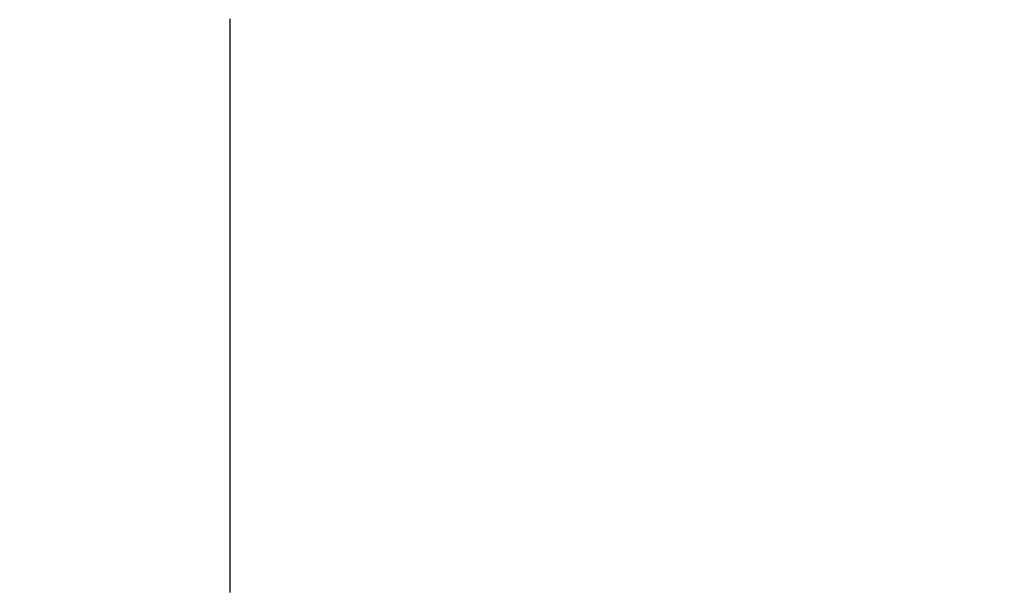
# Model space of a CAD drawing. Units: millimetres. Extents: x -13 to 3234, y -30 to 3012.
# Drawn here: x 2270 to 2270, y 1084 to 1085 of the extents above; entities that cross this region are included whole.
import ezdxf

# ---------------------------------------------------------------- set-up
doc = ezdxf.new("R2010")
doc.units = ezdxf.units.MM
doc.header["$MEASUREMENT"] = 0
doc.linetypes.add('Dashed', pattern=[10, 5, -5])
for name, color, linetype in [('Border', 18, 'Continuous'), ('Default', 18, 'Continuous'), ('PIC11', 7, 'Continuous')]:
    doc.layers.add(name, color=color, linetype=linetype)
doc.styles.add('Arial', font='arial.ttf')
doc.dimstyles.new('Standard (TOTO)', dxfattribs={"dimtxt": 28, "dimasz": 25, "dimexe": 10, "dimexo": 2, "dimgap": 5, "dimtad": 1, "dimtoh": 1, "dimdec": 0, "dimzin": 1, "dimdsep": 46, "dimtxsty": 'Arial', "dimcen": 20, "dimadec": 0, "dimazin": 1, "dimtfac": 1, "dimtdec": 4, "dimtix": 1, "dimtofl": 0, "dimtmove": 1, "dimatfit": 3, "dimfxl": 0, "dimtolj": 1, "dimtzin": 1, "dimarcsym": 0})

# ---------------------------------------------------------------- blocks, each defined once
blk = doc.blocks.new('*D13')
at = {"layer": 'Default', "color": 0, "lineweight": -2}
for p, q in [((1944.84307, 1371.51902), (1944.84307, 845.92354)), ((2274.81067, 1074.44087), (2274.81067, 845.92354)), ((1969.84307, 855.92354), (2249.81067, 855.92354))]:
    blk.add_line(p, q, dxfattribs=at)
at = {"layer": 'Default', "color": 0}
for points in [[(1969.84307, 860.09021), (1969.84307, 851.75687), (1944.84307, 855.92354)], [(2249.81067, 851.75687), (2249.81067, 860.09021), (2274.81067, 855.92354)]]:
    blk.add_solid(points, dxfattribs=at)
at = {"layer": 'Defpoints', "color": 0}
for p in [(1944.84307, 1373.51902), (2274.81067, 1076.44087), (2274.81067, 855.92354)]:
    blk.add_point(p, dxfattribs=at)
at = {"layer": 'Default', "color": 0, "insert": (2109.82687, 875.22913), "char_height": 28, "attachment_point": 5, "style": 'Arial'}
blk.add_mtext('\\A1;330', dxfattribs=at)
blk = doc.blocks.new('*D15')
at = {"layer": 'Default', "color": 0, "lineweight": -2}
for p, q in [((1956.34934, 1083.86223), (1956.34934, 899.00571)), ((2274.81067, 1072.34668), (2274.81067, 899.00571)), ((1981.34934, 909.00571), (2249.81067, 909.00571))]:
    blk.add_line(p, q, dxfattribs=at)
at = {"layer": 'Default', "color": 0}
for points in [[(1981.34934, 913.17238), (1981.34934, 904.83905), (1956.34934, 909.00571)], [(2249.81067, 904.83905), (2249.81067, 913.17238), (2274.81067, 909.00571)]]:
    blk.add_solid(points, dxfattribs=at)
at = {"layer": 'Defpoints', "color": 0}
for p in [(1956.34934, 1085.86223), (2274.81067, 1074.34668), (2274.81067, 909.00571)]:
    blk.add_point(p, dxfattribs=at)
at = {"layer": 'Default', "color": 0, "insert": (2115.58, 928.31131), "char_height": 28, "attachment_point": 5, "style": 'Arial'}
blk.add_mtext('\\A1;318', dxfattribs=at)

msp = doc.modelspace()

# ---------------------------------------------------------------- linework, layer by layer
at = {"layer": 'Border', "color": 0}
msp.add_open_spline([(0, 3000), (1600, 3000), (3200, 3000), (3200, 1500), (3200, 0), (1600, 0), (0, 0), (0, 1500), (0, 3000)], degree=2, knots=[0, 0, 0, 1, 1, 2, 2, 3, 3, 4, 4, 4], dxfattribs=at)
at = {"layer": 'PIC11', "color": 0, "linetype": 'Dashed'}
for p, q in [((2269.81066, 1084.82346), (2269.81066, 1084.82213)), ((2269.81066, 1084.82213), (2269.81066, 1084.82081)), ((2269.81066, 1084.82081), (2269.81066, 1084.81948)), ((2269.81066, 1084.81948), (2269.81066, 1084.81816)), ((2269.81066, 1084.81816), (2269.81066, 1084.81683)), ((2269.81066, 1084.81683), (2269.81066, 1084.81551)), ((2269.81066, 1084.81551), (2269.81066, 1084.81419)), ((2269.81066, 1084.81419), (2269.81066, 1084.81287)), ((2269.81066, 1084.81287), (2269.81066, 1084.81156)), ((2269.81066, 1084.81156), (2269.81066, 1084.81024)), ((2269.81066, 1084.81024), (2269.81066, 1084.80893)), ((2269.81066, 1084.80893), (2269.81066, 1084.80762)), ((2269.81066, 1084.80762), (2269.81066, 1084.80631)), ((2269.81066, 1084.80631), (2269.81066, 1084.805)), ((2269.81066, 1084.805), (2269.81066, 1084.8037)), ((2269.81066, 1084.8037), (2269.81066, 1084.80239)), ((2269.81066, 1084.80239), (2269.81066, 1084.80109)), ((2269.81066, 1084.80109), (2269.81066, 1084.79979)), ((2269.81066, 1084.79979), (2269.81066, 1084.79849)), ((2269.81066, 1084.79849), (2269.81066, 1084.79719)), ((2269.81066, 1084.79719), (2269.81066, 1084.79589)), ((2269.81066, 1084.79589), (2269.81066, 1084.7946)), ((2269.81066, 1084.7946), (2269.81066, 1084.7933)), ((2269.81066, 1084.7933), (2269.81066, 1084.79201)), ((2269.81066, 1084.79201), (2269.81066, 1084.79072)), ((2269.81066, 1084.79072), (2269.81066, 1084.78943)), ((2269.81066, 1084.78943), (2269.81066, 1084.78814)), ((2269.81066, 1084.78814), (2269.81066, 1084.78686)), ((2269.81066, 1084.78686), (2269.81066, 1084.78558)), ((2269.81066, 1084.78558), (2269.81066, 1084.78429)), ((2269.81066, 1084.78429), (2269.81066, 1084.78301)), ((2269.81066, 1084.78301), (2269.81066, 1084.78173)), ((2269.81066, 1084.78173), (2269.81066, 1084.78046)), ((2269.81066, 1084.78046), (2269.81066, 1084.77918)), ((2269.81066, 1084.77918), (2269.81066, 1084.77791)), ((2269.81066, 1084.77791), (2269.81066, 1084.77663)), ((2269.81066, 1084.77663), (2269.81066, 1084.77536)), ((2269.81066, 1084.77536), (2269.81066, 1084.77409)), ((2269.81066, 1084.77409), (2269.81066, 1084.77283)), ((2269.81066, 1084.77283), (2269.81066, 1084.77156)), ((2269.81066, 1084.77156), (2269.81066, 1084.7703)), ((2269.81066, 1084.7703), (2269.81066, 1084.76903)), ((2269.81066, 1084.76903), (2269.81066, 1084.76777)), ((2269.81066, 1084.76777), (2269.81066, 1084.76651)), ((2269.81066, 1084.76651), (2269.81066, 1084.76526)), ((2269.81066, 1084.76526), (2269.81066, 1084.764)), ((2269.81066, 1084.764), (2269.81066, 1084.76275)), ((2269.81066, 1084.76275), (2269.81066, 1084.76149)), ((2269.81066, 1084.76149), (2269.81066, 1084.76024)), ((2269.81066, 1084.76024), (2269.81066, 1084.75899)), ((2269.81066, 1084.75899), (2269.81066, 1084.75774)), ((2269.81066, 1084.75774), (2269.81066, 1084.7565)), ((2269.81066, 1084.7565), (2269.81066, 1084.75525)), ((2269.81066, 1084.75525), (2269.81066, 1084.75401)), ((2269.81066, 1084.75401), (2269.81066, 1084.75277)), ((2269.81066, 1084.75277), (2269.81066, 1084.75153)), ((2269.81066, 1084.75153), (2269.81066, 1084.75029)), ((2269.81066, 1084.75029), (2269.81066, 1084.74905)), ((2269.81066, 1084.74905), (2269.81066, 1084.74782)), ((2269.81066, 1084.74782), (2269.81066, 1084.74658)), ((2269.81066, 1084.74658), (2269.81066, 1084.74535)), ((2269.81066, 1084.74535), (2269.81066, 1084.74412)), ((2269.81066, 1084.74412), (2269.81066, 1084.74289)), ((2269.81066, 1084.74289), (2269.81066, 1084.74167)), ((2269.81066, 1084.74167), (2269.81066, 1084.74044)), ((2269.81066, 1084.74044), (2269.81066, 1084.73922)), ((2269.81066, 1084.73922), (2269.81066, 1084.73799)), ((2269.81066, 1084.73799), (2269.81066, 1084.73677)), ((2269.81066, 1084.73677), (2269.81066, 1084.73555)), ((2269.81066, 1084.73555), (2269.81066, 1084.73434)), ((2269.81066, 1084.73434), (2269.81066, 1084.73312)), ((2269.81066, 1084.73312), (2269.81066, 1084.73191)), ((2269.81066, 1084.73191), (2269.81066, 1084.7307)), ((2269.81066, 1084.7307), (2269.81066, 1084.72948)), ((2269.81066, 1084.72948), (2269.81066, 1084.72828)), ((2269.81066, 1084.72828), (2269.81066, 1084.72707)), ((2269.81066, 1084.72707), (2269.81066, 1084.72586)), ((2269.81066, 1084.72586), (2269.81066, 1084.72466)), ((2269.81066, 1084.72466), (2269.81066, 1084.72345)), ((2269.81066, 1084.72345), (2269.81066, 1084.72225)), ((2269.81066, 1084.72225), (2269.81066, 1084.72105)), ((2269.81066, 1084.72105), (2269.81066, 1084.71986)), ((2269.81066, 1084.71986), (2269.81066, 1084.71866)), ((2269.81066, 1084.71866), (2269.81066, 1084.71747)), ((2269.81066, 1084.71747), (2269.81066, 1084.71627)), ((2269.81066, 1084.71627), (2269.81066, 1084.71508)), ((2269.81066, 1084.71508), (2269.81066, 1084.71389)), ((2269.81066, 1084.71389), (2269.81066, 1084.7127)), ((2269.81066, 1084.7127), (2269.81066, 1084.71152)), ((2269.81066, 1084.71152), (2269.81066, 1084.71033)), ((2269.81066, 1084.71033), (2269.81066, 1084.70915)), ((2269.81066, 1084.70915), (2269.81066, 1084.70797)), ((2269.81066, 1084.70797), (2269.81066, 1084.70679)), ((2269.81066, 1084.70679), (2269.81066, 1084.70561)), ((2269.81066, 1084.70561), (2269.81066, 1084.70443)), ((2269.81066, 1084.70443), (2269.81066, 1084.70326)), ((2269.81066, 1084.70326), (2269.81066, 1084.70208)), ((2269.81066, 1084.70208), (2269.81066, 1084.70091)), ((2269.81066, 1084.70091), (2269.81066, 1084.69974)), ((2269.81066, 1084.69974), (2269.81066, 1084.69857)), ((2269.81066, 1084.69857), (2269.81066, 1084.69741)), ((2269.81066, 1084.69741), (2269.81066, 1084.69624)), ((2269.81066, 1084.69624), (2269.81066, 1084.69508)), ((2269.81066, 1084.69508), (2269.81066, 1084.69392)), ((2269.81066, 1084.69392), (2269.81066, 1084.69276)), ((2269.81066, 1084.69276), (2269.81066, 1084.6916)), ((2269.81066, 1084.6916), (2269.81066, 1084.69044)), ((2269.81066, 1084.69044), (2269.81066, 1084.68928)), ((2269.81066, 1084.68928), (2269.81066, 1084.68813)), ((2269.81066, 1084.68813), (2269.81066, 1084.68698)), ((2269.81066, 1084.68698), (2269.81066, 1084.68583)), ((2269.81066, 1084.68583), (2269.81066, 1084.68468)), ((2269.81066, 1084.68468), (2269.81066, 1084.68353)), ((2269.81066, 1084.68353), (2269.81066, 1084.68238)), ((2269.81066, 1084.68238), (2269.81066, 1084.68124)), ((2269.81066, 1084.68124), (2269.81066, 1084.6801)), ((2269.81066, 1084.6801), (2269.81066, 1084.67896)), ((2269.81066, 1084.67896), (2269.81066, 1084.67782)), ((2269.81066, 1084.67782), (2269.81066, 1084.67668)), ((2269.81066, 1084.67668), (2269.81066, 1084.67554)), ((2269.81066, 1084.67554), (2269.81066, 1084.67441)), ((2269.81066, 1084.67441), (2269.81066, 1084.67328)), ((2269.81066, 1084.67328), (2269.81066, 1084.67215)), ((2269.81066, 1084.67215), (2269.81066, 1084.67102)), ((2269.81066, 1084.67102), (2269.81066, 1084.66989)), ((2269.81066, 1084.66989), (2269.81066, 1084.66876)), ((2269.81066, 1084.66876), (2269.81066, 1084.66764)), ((2269.81066, 1084.66764), (2269.81066, 1084.66651)), ((2269.81066, 1084.66651), (2269.81066, 1084.66539)), ((2269.81066, 1084.66539), (2269.81066, 1084.66427)), ((2269.81066, 1084.66427), (2269.81066, 1084.66315)), ((2269.81066, 1084.66315), (2269.81066, 1084.66204)), ((2269.81066, 1084.66204), (2269.81066, 1084.66092)), ((2269.81066, 1084.66092), (2269.81066, 1084.65981)), ((2269.81066, 1084.65981), (2269.81066, 1084.6587)), ((2269.81066, 1084.6587), (2269.81066, 1084.65759)), ((2269.81066, 1084.65759), (2269.81066, 1084.65648)), ((2269.81066, 1084.65648), (2269.81066, 1084.65537)), ((2269.81066, 1084.65537), (2269.81066, 1084.65427)), ((2269.81066, 1084.65427), (2269.81066, 1084.65317)), ((2269.81066, 1084.65317), (2269.81066, 1084.65206)), ((2269.81066, 1084.65206), (2269.81066, 1084.65096)), ((2269.81066, 1084.65096), (2269.81066, 1084.64987)), ((2269.81066, 1084.64987), (2269.81066, 1084.64877)), ((2269.81066, 1084.64877), (2269.81066, 1084.64767)), ((2269.81066, 1084.64767), (2269.81066, 1084.64658)), ((2269.81066, 1084.64658), (2269.81066, 1084.64549)), ((2269.81066, 1084.64549), (2269.81066, 1084.6444)), ((2269.81066, 1084.6444), (2269.81066, 1084.64331)), ((2269.81066, 1084.64331), (2269.81066, 1084.64222)), ((2269.81066, 1084.64222), (2269.81066, 1084.64114)), ((2269.81066, 1084.64114), (2269.81066, 1084.64005)), ((2269.81066, 1084.64005), (2269.81066, 1084.63897)), ((2269.81066, 1084.63897), (2269.81066, 1084.63789)), ((2269.81066, 1084.63789), (2269.81066, 1084.63681)), ((2269.81066, 1084.63681), (2269.81066, 1084.63574)), ((2269.81066, 1084.63574), (2269.81066, 1084.63466)), ((2269.81066, 1084.63466), (2269.81066, 1084.63359)), ((2269.81066, 1084.63359), (2269.81066, 1084.63252)), ((2269.81066, 1084.63252), (2269.81066, 1084.63145)), ((2269.81066, 1084.63145), (2269.81066, 1084.63038)), ((2269.81066, 1084.63038), (2269.81066, 1084.62931)), ((2269.81066, 1084.62931), (2269.81066, 1084.62825)), ((2269.81066, 1084.62825), (2269.81066, 1084.62718)), ((2269.81066, 1084.62718), (2269.81066, 1084.62612)), ((2269.81066, 1084.62612), (2269.81066, 1084.62506)), ((2269.81066, 1084.62506), (2269.81066, 1084.624)), ((2269.81066, 1084.624), (2269.81066, 1084.62294)), ((2269.81066, 1084.62294), (2269.81066, 1084.62189)), ((2269.81066, 1084.62189), (2269.81066, 1084.62084)), ((2269.81066, 1084.62084), (2269.81066, 1084.61978)), ((2269.81066, 1084.61978), (2269.81066, 1084.61873)), ((2269.81066, 1084.61873), (2269.81066, 1084.61768)), ((2269.81066, 1084.61768), (2269.81066, 1084.61664)), ((2269.81066, 1084.61664), (2269.81066, 1084.61559)), ((2269.81066, 1084.61559), (2269.81066, 1084.61455)), ((2269.81066, 1084.61455), (2269.81066, 1084.61351)), ((2269.81066, 1084.61351), (2269.81066, 1084.61247)), ((2269.81066, 1084.61247), (2269.81066, 1084.61143)), ((2269.81066, 1084.61143), (2269.81066, 1084.61039)), ((2269.81066, 1084.61039), (2269.81066, 1084.60936)), ((2269.81066, 1084.60936), (2269.81066, 1084.60833)), ((2269.81066, 1084.60833), (2269.81066, 1084.60729)), ((2269.81066, 1084.60729), (2269.81066, 1084.60627)), ((2269.81066, 1084.60627), (2269.81066, 1084.60524)), ((2269.81066, 1084.60524), (2269.81066, 1084.60421)), ((2269.81066, 1084.60421), (2269.81066, 1084.60319)), ((2269.81066, 1084.60319), (2269.81066, 1084.60217)), ((2269.81066, 1084.60217), (2269.81066, 1084.60115)), ((2269.81066, 1084.60115), (2269.81066, 1084.60013)), ((2269.81066, 1084.60013), (2269.81066, 1084.59912)), ((2269.81066, 1084.59912), (2269.81066, 1084.5981)), ((2269.81066, 1084.5981), (2269.81066, 1084.59709)), ((2269.81066, 1084.59709), (2269.81066, 1084.59608)), ((2269.81066, 1084.59608), (2269.81066, 1084.59507)), ((2269.81066, 1084.59507), (2269.81066, 1084.59407)), ((2269.81066, 1084.59407), (2269.81066, 1084.59306)), ((2269.81066, 1084.59306), (2269.81066, 1084.59206)), ((2269.81066, 1084.59206), (2269.81066, 1084.59106)), ((2269.81066, 1084.59106), (2269.81066, 1084.59006)), ((2269.81066, 1084.59006), (2269.81066, 1084.58906)), ((2269.81066, 1084.58906), (2269.81066, 1084.58807)), ((2269.81066, 1084.58807), (2269.81066, 1084.58708)), ((2269.81066, 1084.58708), (2269.81066, 1084.58609)), ((2269.81066, 1084.58609), (2269.81066, 1084.5851)), ((2269.81066, 1084.5851), (2269.81066, 1084.58411)), ((2269.81066, 1084.58411), (2269.81066, 1084.58313)), ((2269.81066, 1084.58313), (2269.81066, 1084.58214)), ((2269.81066, 1084.58214), (2269.81066, 1084.58116)), ((2269.81066, 1084.58116), (2269.81066, 1084.58019)), ((2269.81066, 1084.58019), (2269.81066, 1084.57921)), ((2269.81066, 1084.57921), (2269.81066, 1084.57824)), ((2269.81066, 1084.57824), (2269.81066, 1084.57726)), ((2269.81066, 1084.57726), (2269.81066, 1084.57629)), ((2269.81066, 1084.57629), (2269.81066, 1084.57532)), ((2269.81066, 1084.57532), (2269.81066, 1084.57436)), ((2269.81066, 1084.57436), (2269.81066, 1084.57339)), ((2269.81066, 1084.57339), (2269.81066, 1084.57243)), ((2269.81066, 1084.57243), (2269.81066, 1084.57147)), ((2269.81066, 1084.57147), (2269.81066, 1084.57051)), ((2269.81066, 1084.57051), (2269.81066, 1084.56956)), ((2269.81066, 1084.56956), (2269.81066, 1084.5686)), ((2269.81066, 1084.5686), (2269.81066, 1084.56765)), ((2269.81066, 1084.56765), (2269.81066, 1084.5667)), ((2269.81066, 1084.5667), (2269.81066, 1084.56576)), ((2269.81066, 1084.56576), (2269.81066, 1084.56481)), ((2269.81066, 1084.56481), (2269.81066, 1084.56387)), ((2269.81066, 1084.56387), (2269.81066, 1084.56292)), ((2269.81066, 1084.56292), (2269.81066, 1084.56199)), ((2269.81066, 1084.56199), (2269.81066, 1084.56105)), ((2269.81066, 1084.56105), (2269.81066, 1084.56011)), ((2269.81066, 1084.56011), (2269.81066, 1084.55918)), ((2269.81066, 1084.55918), (2269.81066, 1084.55825)), ((2269.81066, 1084.55825), (2269.81066, 1084.55732)), ((2269.81066, 1084.55732), (2269.81066, 1084.55639)), ((2269.81066, 1084.55639), (2269.81066, 1084.55546)), ((2269.81066, 1084.55546), (2269.81066, 1084.55454)), ((2269.81066, 1084.55454), (2269.81066, 1084.55362)), ((2269.81066, 1084.55362), (2269.81066, 1084.5527)), ((2269.81066, 1084.5527), (2269.81066, 1084.55178)), ((2269.81066, 1084.55178), (2269.81066, 1084.55087)), ((2269.81066, 1084.55087), (2269.81066, 1084.54995)), ((2269.81066, 1084.54995), (2269.81066, 1084.54904)), ((2269.81066, 1084.54904), (2269.81066, 1084.54813)), ((2269.81066, 1084.54813), (2269.81066, 1084.54722)), ((2269.81066, 1084.54722), (2269.81066, 1084.54632)), ((2269.81066, 1084.54632), (2269.81066, 1084.54541)), ((2269.81066, 1084.54541), (2269.81066, 1084.54451)), ((2269.81066, 1084.54451), (2269.81066, 1084.54361)), ((2269.81066, 1084.54361), (2269.81066, 1084.54272)), ((2269.81066, 1084.54272), (2269.81066, 1084.54182)), ((2269.81066, 1084.54182), (2269.81066, 1084.54093)), ((2269.81066, 1084.54093), (2269.81066, 1084.54003)), ((2269.81066, 1084.54003), (2269.81066, 1084.53915)), ((2269.81066, 1084.53915), (2269.81066, 1084.53826)), ((2269.81066, 1084.53826), (2269.81066, 1084.53737)), ((2269.81066, 1084.53737), (2269.81066, 1084.53649)), ((2269.81066, 1084.53649), (2269.81066, 1084.53561)), ((2269.81066, 1084.53561), (2269.81066, 1084.53473)), ((2269.81066, 1084.53473), (2269.81066, 1084.53385)), ((2269.81066, 1084.53385), (2269.81066, 1084.53297)), ((2269.81066, 1084.53297), (2269.81066, 1084.5321)), ((2269.81066, 1084.5321), (2269.81066, 1084.53123)), ((2269.81066, 1084.53123), (2269.81066, 1084.53036)), ((2269.81066, 1084.53036), (2269.81066, 1084.52949)), ((2269.81066, 1084.52949), (2269.81066, 1084.52862)), ((2269.81066, 1084.52862), (2269.81066, 1084.52776)), ((2269.81066, 1084.52776), (2269.81066, 1084.5269)), ((2269.81066, 1084.5269), (2269.81066, 1084.52604)), ((2269.81066, 1084.52604), (2269.81066, 1084.52518)), ((2269.81066, 1084.52518), (2269.81066, 1084.52432)), ((2269.81066, 1084.52432), (2269.81066, 1084.52347)), ((2269.81066, 1084.52347), (2269.81066, 1084.52262)), ((2269.81066, 1084.52262), (2269.81066, 1084.52177)), ((2269.81066, 1084.52177), (2269.81066, 1084.52092)), ((2269.81066, 1084.52092), (2269.81066, 1084.52007)), ((2269.81066, 1084.52007), (2269.81066, 1084.51923)), ((2269.81066, 1084.51923), (2269.81066, 1084.51839)), ((2269.81066, 1084.51839), (2269.81066, 1084.51755)), ((2269.81066, 1084.51755), (2269.81066, 1084.51671)), ((2269.81066, 1084.51671), (2269.81066, 1084.51587)), ((2269.81066, 1084.51587), (2269.81066, 1084.51504)), ((2269.81066, 1084.51504), (2269.81066, 1084.51421)), ((2269.81066, 1084.51421), (2269.81066, 1084.51338)), ((2269.81066, 1084.51338), (2269.81066, 1084.51255)), ((2269.81066, 1084.51255), (2269.81066, 1084.51172)), ((2269.81066, 1084.51172), (2269.81066, 1084.5109)), ((2269.81066, 1084.5109), (2269.81066, 1084.51008)), ((2269.81066, 1084.51008), (2269.81066, 1084.50926)), ((2269.81066, 1084.50926), (2269.81066, 1084.50844)), ((2269.81066, 1084.50844), (2269.81066, 1084.50762)), ((2269.81066, 1084.50762), (2269.81066, 1084.50681)), ((2269.81066, 1084.50681), (2269.81066, 1084.50599)), ((2269.81066, 1084.50599), (2269.81066, 1084.50518)), ((2269.81066, 1084.50518), (2269.81066, 1084.50437)), ((2269.81066, 1084.50437), (2269.81066, 1084.50357)), ((2269.81066, 1084.50357), (2269.81066, 1084.50276)), ((2269.81066, 1084.50276), (2269.81066, 1084.50196)), ((2269.81066, 1084.50196), (2269.81066, 1084.50116)), ((2269.81066, 1084.50116), (2269.81066, 1084.50036)), ((2269.81066, 1084.50036), (2269.81066, 1084.49956)), ((2269.81066, 1084.49956), (2269.81066, 1084.49877)), ((2269.81066, 1084.49877), (2269.81066, 1084.49798)), ((2269.81066, 1084.49798), (2269.81066, 1084.49719)), ((2269.81066, 1084.49719), (2269.81066, 1084.4964)), ((2269.81066, 1084.4964), (2269.81066, 1084.49561)), ((2269.81066, 1084.49561), (2269.81066, 1084.49482)), ((2269.81066, 1084.49482), (2269.81066, 1084.49404)), ((2269.81066, 1084.49404), (2269.81066, 1084.49326)), ((2269.81066, 1084.49326), (2269.81066, 1084.49248)), ((2269.81066, 1084.49248), (2269.81066, 1084.4917)), ((2269.81066, 1084.4917), (2269.81066, 1084.49093)), ((2269.81066, 1084.49093), (2269.81066, 1084.49016)), ((2269.81066, 1084.49016), (2269.81066, 1084.48938)), ((2269.81066, 1084.48938), (2269.81066, 1084.48862)), ((2269.81066, 1084.48862), (2269.81066, 1084.48785)), ((2269.81066, 1084.48785), (2269.81066, 1084.48708)), ((2269.81066, 1084.48708), (2269.81066, 1084.48632)), ((2269.81066, 1084.48632), (2269.81066, 1084.48556)), ((2269.81066, 1084.48556), (2269.81066, 1084.4848)), ((2269.81066, 1084.4848), (2269.81066, 1084.48404)), ((2269.81066, 1084.48404), (2269.81066, 1084.48328)), ((2269.81066, 1084.48328), (2269.81066, 1084.48253)), ((2269.81066, 1084.48253), (2269.81066, 1084.48178)), ((2269.81066, 1084.48178), (2269.81066, 1084.48103)), ((2269.81066, 1084.48103), (2269.81066, 1084.48028)), ((2269.81066, 1084.48028), (2269.81066, 1084.47954)), ((2269.81066, 1084.47954), (2269.81066, 1084.47879)), ((2269.81066, 1084.47879), (2269.81066, 1084.47805)), ((2269.81066, 1084.47805), (2269.81066, 1084.47731)), ((2269.81066, 1084.47731), (2269.81066, 1084.47657)), ((2269.81066, 1084.47657), (2269.81066, 1084.47584)), ((2269.81066, 1084.47584), (2269.81066, 1084.4751)), ((2269.81066, 1084.4751), (2269.81066, 1084.47437)), ((2269.81066, 1084.47437), (2269.81066, 1084.47364)), ((2269.81066, 1084.47364), (2269.81066, 1084.47291)), ((2269.81066, 1084.47291), (2269.81066, 1084.47218)), ((2269.81066, 1084.47218), (2269.81066, 1084.47146)), ((2269.81066, 1084.47146), (2269.81066, 1084.47074)), ((2269.81066, 1084.47074), (2269.81066, 1084.47002)), ((2269.81066, 1084.47002), (2269.81066, 1084.4693)), ((2269.81066, 1084.4693), (2269.81066, 1084.46858)), ((2269.81066, 1084.46858), (2269.81066, 1084.46787)), ((2269.81066, 1084.46787), (2269.81066, 1084.46715)), ((2269.81066, 1084.46715), (2269.81066, 1084.46644)), ((2269.81066, 1084.46644), (2269.81066, 1084.46573)), ((2269.81066, 1084.46573), (2269.81066, 1084.46503)), ((2269.81066, 1084.46503), (2269.81066, 1084.46432)), ((2269.81066, 1084.46432), (2269.81066, 1084.46362)), ((2269.81066, 1084.46362), (2269.81066, 1084.46292)), ((2269.81066, 1084.46292), (2269.81066, 1084.46222)), ((2269.81066, 1084.46222), (2269.81066, 1084.46152)), ((2269.81066, 1084.46152), (2269.81066, 1084.46083)), ((2269.81066, 1084.46083), (2269.81066, 1084.46013)), ((2269.81066, 1084.46013), (2269.81066, 1084.45944)), ((2269.81066, 1084.45944), (2269.81066, 1084.45875)), ((2269.81066, 1084.45875), (2269.81066, 1084.45807)), ((2269.81066, 1084.45807), (2269.81066, 1084.45738)), ((2269.81066, 1084.45738), (2269.81066, 1084.4567)), ((2269.81066, 1084.4567), (2269.81066, 1084.45602)), ((2269.81066, 1084.45602), (2269.81066, 1084.45534)), ((2269.81066, 1084.45534), (2269.81066, 1084.45466)), ((2269.81066, 1084.45466), (2269.81066, 1084.45398)), ((2269.81066, 1084.45398), (2269.81066, 1084.45331)), ((2269.81066, 1084.45331), (2269.81066, 1084.45264)), ((2269.81066, 1084.45264), (2269.81066, 1084.45197)), ((2269.81066, 1084.45197), (2269.81066, 1084.4513)), ((2269.81066, 1084.4513), (2269.81066, 1084.45063)), ((2269.81066, 1084.45063), (2269.81066, 1084.44997)), ((2269.81066, 1084.44997), (2269.81066, 1084.44931)), ((2269.81066, 1084.44931), (2269.81066, 1084.44865)), ((2269.81066, 1084.44865), (2269.81066, 1084.44799)), ((2269.81066, 1084.44799), (2269.81066, 1084.44733)), ((2269.81066, 1084.44733), (2269.81066, 1084.44668)), ((2269.81066, 1084.44668), (2269.81066, 1084.44603)), ((2269.81066, 1084.44603), (2269.81066, 1084.44538)), ((2269.81066, 1084.44538), (2269.81066, 1084.44473)), ((2269.81066, 1084.44473), (2269.81066, 1084.44408)), ((2269.81066, 1084.44408), (2269.81066, 1084.44344)), ((2269.81066, 1084.44344), (2269.81066, 1084.4428)), ((2269.81066, 1084.4428), (2269.81066, 1084.44216)), ((2269.81066, 1084.44216), (2269.81066, 1084.44152)), ((2269.81066, 1084.44152), (2269.81066, 1084.44088)), ((2269.81066, 1084.44088), (2269.81066, 1084.44025)), ((2269.81066, 1084.44025), (2269.81066, 1084.43962)), ((2269.81066, 1084.43962), (2269.81066, 1084.43899)), ((2269.81066, 1084.43899), (2269.81066, 1084.43836)), ((2269.81066, 1084.43836), (2269.81066, 1084.43773)), ((2269.81066, 1084.43773), (2269.81066, 1084.43711)), ((2269.81066, 1084.43711), (2269.81066, 1084.43648)), ((2269.81066, 1084.43648), (2269.81066, 1084.43586)), ((2269.81066, 1084.43586), (2269.81066, 1084.43525)), ((2269.81066, 1084.43525), (2269.81066, 1084.43463)), ((2269.81066, 1084.43463), (2269.81066, 1084.43401)), ((2269.81066, 1084.43401), (2269.81066, 1084.4334)), ((2269.81066, 1084.4334), (2269.81066, 1084.43279)), ((2269.81066, 1084.43279), (2269.81066, 1084.43218)), ((2269.81066, 1084.43218), (2269.81066, 1084.43158)), ((2269.81066, 1084.43158), (2269.81066, 1084.43097)), ((2269.81066, 1084.43097), (2269.81066, 1084.43037)), ((2269.81066, 1084.43037), (2269.81066, 1084.42977)), ((2269.81066, 1084.42977), (2269.81066, 1084.42917)), ((2269.81066, 1084.42917), (2269.81066, 1084.42857)), ((2269.81066, 1084.42857), (2269.81066, 1084.42798)), ((2269.81066, 1084.42798), (2269.81066, 1084.42738)), ((2269.81066, 1084.42738), (2269.81066, 1084.42679)), ((2269.81066, 1084.42679), (2269.81066, 1084.4262)), ((2269.81066, 1084.4262), (2269.81066, 1084.42562)), ((2269.81066, 1084.42562), (2269.81066, 1084.42503)), ((2269.81066, 1084.42503), (2269.81066, 1084.42445)), ((2269.81066, 1084.42445), (2269.81066, 1084.42387)), ((2269.81066, 1084.42387), (2269.81066, 1084.42329)), ((2269.81066, 1084.42329), (2269.81066, 1084.42271)), ((2269.81066, 1084.42271), (2269.81066, 1084.42214)), ((2269.81066, 1084.42214), (2269.81066, 1084.42156)), ((2269.81066, 1084.42156), (2269.81066, 1084.42099)), ((2269.81066, 1084.42099), (2269.81066, 1084.42042)), ((2269.81066, 1084.42042), (2269.81066, 1084.41986)), ((2269.81066, 1084.41986), (2269.81066, 1084.41929)), ((2269.81066, 1084.41929), (2269.81066, 1084.41873)), ((2269.81066, 1084.41873), (2269.81066, 1084.41817)), ((2269.81066, 1084.41817), (2269.81066, 1084.41761)), ((2269.81066, 1084.41761), (2269.81066, 1084.41705)), ((2269.81066, 1084.41705), (2269.81066, 1084.4165)), ((2269.81066, 1084.4165), (2269.81066, 1084.41594)), ((2269.81066, 1084.41594), (2269.81066, 1084.41539)), ((2269.81066, 1084.41539), (2269.81066, 1084.41484)), ((2269.81066, 1084.41484), (2269.81066, 1084.41429)), ((2269.81066, 1084.41429), (2269.81066, 1084.41375)), ((2269.81066, 1084.41375), (2269.81066, 1084.41321)), ((2269.81066, 1084.41321), (2269.81066, 1084.41266)), ((2269.81066, 1084.41266), (2269.81066, 1084.41212)), ((2269.81066, 1084.41212), (2269.81066, 1084.41159)), ((2269.81066, 1084.41159), (2269.81066, 1084.41105)), ((2269.81066, 1084.41105), (2269.81066, 1084.41052)), ((2269.81066, 1084.41052), (2269.81066, 1084.40999)), ((2269.81066, 1084.40999), (2269.81066, 1084.40946)), ((2269.81066, 1084.40946), (2269.81066, 1084.40893)), ((2269.81066, 1084.40893), (2269.81066, 1084.4084)), ((2269.81066, 1084.4084), (2269.81066, 1084.40788)), ((2269.81066, 1084.40788), (2269.81066, 1084.40736)), ((2269.81066, 1084.40736), (2269.81066, 1084.40684)), ((2269.81066, 1084.40684), (2269.81066, 1084.40632)), ((2269.81066, 1084.40632), (2269.81066, 1084.40581)), ((2269.81066, 1084.40581), (2269.81066, 1084.40529)), ((2269.81066, 1084.40529), (2269.81066, 1084.40478)), ((2269.81066, 1084.40478), (2269.81066, 1084.40427)), ((2269.81066, 1084.40427), (2269.81066, 1084.40377)), ((2269.81066, 1084.40377), (2269.81066, 1084.40326)), ((2269.81066, 1084.40326), (2269.81066, 1084.40276)), ((2269.81066, 1084.40276), (2269.81066, 1084.40225)), ((2269.81066, 1084.40225), (2269.81066, 1084.40176)), ((2269.81066, 1084.40176), (2269.81066, 1084.40126)), ((2269.81066, 1084.40126), (2269.81066, 1084.40076)), ((2269.81066, 1084.40076), (2269.81066, 1084.40027)), ((2269.81066, 1084.40027), (2269.81066, 1084.39978)), ((2269.81066, 1084.39978), (2269.81066, 1084.39929)), ((2269.81066, 1084.39929), (2269.81066, 1084.3988)), ((2269.81066, 1084.3988), (2269.81066, 1084.39831)), ((2269.81066, 1084.39831), (2269.81066, 1084.39783)), ((2269.81066, 1084.39783), (2269.81066, 1084.39735)), ((2269.81066, 1084.39735), (2269.81066, 1084.39687)), ((2269.81066, 1084.39687), (2269.81066, 1084.39639)), ((2269.81066, 1084.39639), (2269.81066, 1084.39592)), ((2269.81066, 1084.39592), (2269.81066, 1084.39544)), ((2269.81066, 1084.39544), (2269.81066, 1084.39497)), ((2269.81066, 1084.39497), (2269.81066, 1084.3945)), ((2269.81066, 1084.3945), (2269.81066, 1084.39403)), ((2269.81066, 1084.39403), (2269.81066, 1084.39357)), ((2269.81066, 1084.39357), (2269.81066, 1084.3931)), ((2269.81066, 1084.3931), (2269.81066, 1084.39264)), ((2269.81066, 1084.39264), (2269.81066, 1084.39218)), ((2269.81066, 1084.39218), (2269.81066, 1084.39173)), ((2269.81066, 1084.39173), (2269.81066, 1084.39127)), ((2269.81066, 1084.39127), (2269.81066, 1084.39082)), ((2269.81066, 1084.39082), (2269.81066, 1084.39037)), ((2269.81066, 1084.39037), (2269.81066, 1084.38992)), ((2269.81066, 1084.38992), (2269.81066, 1084.38947)), ((2269.81066, 1084.38947), (2269.81066, 1084.38902)), ((2269.81066, 1084.38902), (2269.81066, 1084.38858)), ((2269.81066, 1084.38858), (2269.81066, 1084.38814)), ((2269.81066, 1084.38814), (2269.81066, 1084.3877)), ((2269.81066, 1084.3877), (2269.81066, 1084.38726)), ((2269.81066, 1084.38726), (2269.81066, 1084.38683)), ((2269.81066, 1084.38683), (2269.81066, 1084.38639)), ((2269.81066, 1084.38639), (2269.81066, 1084.38596)), ((2269.81066, 1084.38596), (2269.81066, 1084.38553)), ((2269.81066, 1084.38553), (2269.81066, 1084.3851)), ((2269.81066, 1084.3851), (2269.81066, 1084.38468)), ((2269.81066, 1084.38468), (2269.81066, 1084.38425)), ((2269.81066, 1084.38425), (2269.81066, 1084.38383)), ((2269.81066, 1084.38383), (2269.81066, 1084.38341)), ((2269.81066, 1084.38341), (2269.81066, 1084.383)), ((2269.81066, 1084.383), (2269.81066, 1084.38258)), ((2269.81066, 1084.38258), (2269.81066, 1084.38217)), ((2269.81066, 1084.38217), (2269.81066, 1084.38176)), ((2269.81066, 1084.38176), (2269.81066, 1084.38135)), ((2269.81066, 1084.38135), (2269.81066, 1084.38094)), ((2269.81066, 1084.38094), (2269.81066, 1084.38053)), ((2269.81066, 1084.38053), (2269.81066, 1084.38013)), ((2269.81066, 1084.38013), (2269.81066, 1084.37973)), ((2269.81066, 1084.37973), (2269.81066, 1084.37933)), ((2269.81066, 1084.37933), (2269.81066, 1084.37893)), ((2269.81066, 1084.37893), (2269.81066, 1084.37854)), ((2269.81066, 1084.37854), (2269.81066, 1084.37814)), ((2269.81066, 1084.37814), (2269.81066, 1084.37775)), ((2269.81066, 1084.37775), (2269.81066, 1084.37736)), ((2269.81066, 1084.37736), (2269.81066, 1084.37698)), ((2269.81066, 1084.37698), (2269.81066, 1084.37659)), ((2269.81066, 1084.37659), (2269.81066, 1084.37621)), ((2269.81066, 1084.37621), (2269.81066, 1084.37583)), ((2269.81066, 1084.37583), (2269.81066, 1084.37545)), ((2269.81066, 1084.37545), (2269.81066, 1084.37507)), ((2269.81066, 1084.37507), (2269.81066, 1084.3747)), ((2269.81066, 1084.3747), (2269.81066, 1084.37433)), ((2269.81066, 1084.37433), (2269.81066, 1084.37396)), ((2269.81066, 1084.37396), (2269.81066, 1084.37359)), ((2269.81066, 1084.37359), (2269.81066, 1084.37322)), ((2269.81066, 1084.37322), (2269.81066, 1084.37286)), ((2269.81066, 1084.37286), (2269.81066, 1084.37249)), ((2269.81066, 1084.37249), (2269.81066, 1084.37214)), ((2269.81066, 1084.37214), (2269.81066, 1084.37178)), ((2269.81066, 1084.37178), (2269.81066, 1084.37142)), ((2269.81066, 1084.37142), (2269.81066, 1084.37107)), ((2269.81066, 1084.37107), (2269.81066, 1084.37072)), ((2269.81066, 1084.37072), (2269.81066, 1084.37037)), ((2269.81066, 1084.37037), (2269.81066, 1084.37002)), ((2269.81066, 1084.37002), (2269.81066, 1084.36968)), ((2269.81066, 1084.36968), (2269.81066, 1084.36933)), ((2269.81066, 1084.36933), (2269.81066, 1084.36899)), ((2269.81066, 1084.36899), (2269.81066, 1084.36865)), ((2269.81066, 1084.36865), (2269.81066, 1084.36832)), ((2269.81066, 1084.36832), (2269.81066, 1084.36798)), ((2269.81066, 1084.36798), (2269.81066, 1084.36765)), ((2269.81066, 1084.36765), (2269.81066, 1084.36732)), ((2269.81066, 1084.36732), (2269.81066, 1084.36699)), ((2269.81066, 1084.36699), (2269.81066, 1084.36666)), ((2269.81066, 1084.36666), (2269.81066, 1084.36634)), ((2269.81066, 1084.36634), (2269.81066, 1084.36602)), ((2269.81066, 1084.36602), (2269.81066, 1084.3657)), ((2269.81066, 1084.3657), (2269.81066, 1084.36538)), ((2269.81066, 1084.36538), (2269.81066, 1084.36507)), ((2269.81066, 1084.36507), (2269.81066, 1084.36475)), ((2269.81066, 1084.36475), (2269.81066, 1084.36444)), ((2269.81066, 1084.36444), (2269.81066, 1084.36413)), ((2269.81066, 1084.36413), (2269.81066, 1084.36383)), ((2269.81066, 1084.36383), (2269.81066, 1084.36352)), ((2269.81066, 1084.36352), (2269.81066, 1084.36322)), ((2269.81066, 1084.36322), (2269.81066, 1084.36292)), ((2269.81066, 1084.36292), (2269.81066, 1084.36262)), ((2269.81066, 1084.36262), (2269.81066, 1084.36233)), ((2269.81066, 1084.36233), (2269.81066, 1084.36203)), ((2269.81066, 1084.36203), (2269.81066, 1084.36174)), ((2269.81066, 1084.36174), (2269.81066, 1084.36145)), ((2269.81066, 1084.36145), (2269.81066, 1084.36116)), ((2269.81066, 1084.36116), (2269.81066, 1084.36088)), ((2269.81066, 1084.36088), (2269.81066, 1084.3606)), ((2269.81066, 1084.3606), (2269.81066, 1084.36031)), ((2269.81066, 1084.36031), (2269.81066, 1084.36004)), ((2269.81066, 1084.36004), (2269.81066, 1084.35976)), ((2269.81066, 1084.35976), (2269.81066, 1084.35948)), ((2269.81066, 1084.35948), (2269.81066, 1084.35921)), ((2269.81066, 1084.35921), (2269.81066, 1084.35894)), ((2269.81066, 1084.35894), (2269.81066, 1084.35867)), ((2269.81066, 1084.35867), (2269.81066, 1084.35841)), ((2269.81066, 1084.35841), (2269.81066, 1084.35814)), ((2269.81066, 1084.35814), (2269.81066, 1084.35788)), ((2269.81066, 1084.35788), (2269.81066, 1084.35762)), ((2269.81066, 1084.35762), (2269.81066, 1084.35736)), ((2269.81066, 1084.35736), (2269.81066, 1084.35711)), ((2269.81066, 1084.35711), (2269.81066, 1084.35685)), ((2269.81066, 1084.35685), (2269.81066, 1084.3566)), ((2269.81066, 1084.3566), (2269.81066, 1084.35635)), ((2269.81066, 1084.35635), (2269.81066, 1084.35611)), ((2269.81066, 1084.35611), (2269.81066, 1084.35586)), ((2269.81066, 1084.35586), (2269.81066, 1084.35562)), ((2269.81066, 1084.35562), (2269.81066, 1084.35538)), ((2269.81066, 1084.35538), (2269.81066, 1084.35514)), ((2269.81066, 1084.35514), (2269.81066, 1084.3549)), ((2269.81066, 1084.3549), (2269.81066, 1084.35467)), ((2269.81066, 1084.35467), (2269.81066, 1084.35444)), ((2269.81066, 1084.35444), (2269.81066, 1084.35421)), ((2269.81066, 1084.35421), (2269.81066, 1084.35398)), ((2269.81066, 1084.35398), (2269.81066, 1084.35375)), ((2269.81066, 1084.35375), (2269.81066, 1084.35353)), ((2269.81066, 1084.35353), (2269.81066, 1084.35331)), ((2269.81066, 1084.35331), (2269.81066, 1084.35309)), ((2269.81066, 1084.35309), (2269.81066, 1084.35287)), ((2269.81066, 1084.35287), (2269.81066, 1084.35266)), ((2269.81066, 1084.35266), (2269.81066, 1084.35244)), ((2269.81066, 1084.35244), (2269.81066, 1084.35223)), ((2269.81066, 1084.35223), (2269.81066, 1084.35202)), ((2269.81066, 1084.35202), (2269.81066, 1084.35182)), ((2269.81066, 1084.35182), (2269.81066, 1084.35161)), ((2269.81066, 1084.35161), (2269.81066, 1084.35141)), ((2269.81066, 1084.35141), (2269.81066, 1084.35121)), ((2269.81066, 1084.35121), (2269.81066, 1084.35101)), ((2269.81066, 1084.35101), (2269.81066, 1084.35081)), ((2269.81066, 1084.35081), (2269.81066, 1084.35062)), ((2269.81066, 1084.35062), (2269.81066, 1084.35043)), ((2269.81066, 1084.35043), (2269.81066, 1084.35024)), ((2269.81066, 1084.35024), (2269.81066, 1084.35005)), ((2269.81066, 1084.35005), (2269.81066, 1084.34986)), ((2269.81066, 1084.34986), (2269.81066, 1084.34968)), ((2269.81066, 1084.34968), (2269.81066, 1084.3495)), ((2269.81066, 1084.3495), (2269.81066, 1084.34932)), ((2269.81066, 1084.34932), (2269.81066, 1084.34914)), ((2269.81066, 1084.34914), (2269.81066, 1084.34897)), ((2269.81066, 1084.34897), (2269.81066, 1084.34879)), ((2269.81066, 1084.34879), (2269.81066, 1084.34862)), ((2269.81066, 1084.34862), (2269.81066, 1084.34845)), ((2269.81066, 1084.34845), (2269.81066, 1084.34829)), ((2269.81066, 1084.34829), (2269.81066, 1084.34812)), ((2269.81066, 1084.34812), (2269.81066, 1084.34796)), ((2269.81066, 1084.34796), (2269.81066, 1084.3478)), ((2269.81066, 1084.3478), (2269.81066, 1084.34764)), ((2269.81066, 1084.34764), (2269.81066, 1084.34748)), ((2269.81066, 1084.34748), (2269.81066, 1084.34733)), ((2269.81066, 1084.34733), (2269.81066, 1084.34717)), ((2269.81066, 1084.34717), (2269.81066, 1084.34702)), ((2269.81066, 1084.34702), (2269.81066, 1084.34688)), ((2269.81066, 1084.34688), (2269.81066, 1084.34673)), ((2269.81066, 1084.34673), (2269.81066, 1084.34659)), ((2269.81066, 1084.34659), (2269.81066, 1084.34645)), ((2269.81066, 1084.34645), (2269.81066, 1084.34631)), ((2269.81066, 1084.34631), (2269.81066, 1084.34617)), ((2269.81066, 1084.34617), (2269.81066, 1084.34603)), ((2269.81066, 1084.34603), (2269.81066, 1084.3459)), ((2269.81066, 1084.3459), (2269.81066, 1084.34577)), ((2269.81066, 1084.34577), (2269.81066, 1084.34564)), ((2269.81066, 1084.34564), (2269.81066, 1084.34551)), ((2269.81066, 1084.34551), (2269.81066, 1084.34539)), ((2269.81066, 1084.34539), (2269.81066, 1084.34527)), ((2269.81066, 1084.34527), (2269.81066, 1084.34514)), ((2269.81066, 1084.34514), (2269.81066, 1084.34503)), ((2269.81066, 1084.34503), (2269.81066, 1084.34491)), ((2269.81066, 1084.34491), (2269.81066, 1084.3448)), ((2269.81066, 1084.3448), (2269.81066, 1084.34468)), ((2269.81066, 1084.34468), (2269.81066, 1084.34457)), ((2269.81066, 1084.34457), (2269.81066, 1084.34447)), ((2269.81066, 1084.34447), (2269.81066, 1084.34436)), ((2269.81066, 1084.34436), (2269.81066, 1084.34426)), ((2269.81066, 1084.34426), (2269.81066, 1084.34416)), ((2269.81066, 1084.34416), (2269.81066, 1084.34406)), ((2269.81066, 1084.34406), (2269.81066, 1084.34396)), ((2269.81066, 1084.34396), (2269.81066, 1084.34387)), ((2269.81066, 1084.34387), (2269.81066, 1084.34377)), ((2269.81066, 1084.34377), (2269.81066, 1084.34368)), ((2269.81066, 1084.34368), (2269.81066, 1084.3436)), ((2269.81066, 1084.3436), (2269.81066, 1084.34351)), ((2269.81066, 1084.34351), (2269.81066, 1084.34343)), ((2269.81066, 1084.34343), (2269.81066, 1084.34335))]:
    msp.add_line(p, q, dxfattribs=at)

# ---------------------------------------------------------------- dimensions: what is measured, and where the dimension line sits
at = {"layer": 'Default', "color": 0}
for base, p1, p2, picture, middle in [((2274.81067, 855.92354), (1944.84307, 1373.51902), (2274.81067, 1076.44087), '*D13', (2109.82687, 875.22913)), ((2274.81067, 909.00571), (1956.34934, 1085.86223), (2274.81067, 1074.34668), '*D15', (2115.58, 928.31131))]:
    dim = msp.add_linear_dim(base=base, p1=p1, p2=p2, dimstyle='Standard (TOTO)', override={"dimscale": 1, "dimtxt": 28, "dimasz": 25, "dimexe": 10, "dimexo": 2, "dimgap": 5, "dimtad": 1, "dimtih": 0, "dimdec": 0, "dimzin": 1, "dimtxsty": 'Arial', "dimsah": 0, "dimcen": 20, "dimazin": 1, "dimtix": 0, "dimtmove": 0, "dimtzin": 1}, dxfattribs=at)
    dim.commit()
    dim.dimension.update_dxf_attribs({"geometry": picture, "text_midpoint": middle})

doc.saveas('drawing.dxf')
